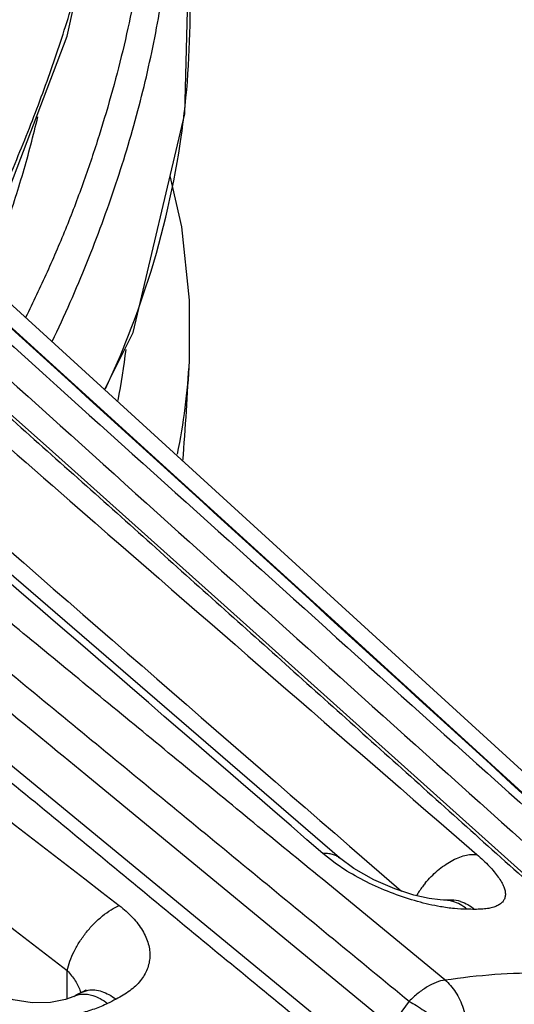
# Model space of a CAD drawing. Units: inches. Extents: x 0 to 22, y 0 to 17.
# Drawn here: x 14.7 to 14.9, y 13 to 13.3 of the extents above; entities that cross this region are included whole.
import ezdxf

# ---------------------------------------------------------------- set-up
doc = ezdxf.new("R2010")
doc.units = ezdxf.units.IN
doc.header["$LTSCALE"] = 1.21
doc.header["$MEASUREMENT"] = 0
doc.layers.get('0').update_dxf_attribs({"linetype": 'CONTINUOUS'})

msp = doc.modelspace()

# ---------------------------------------------------------------- linework, layer by layer
at = {"color": 7, "linetype": 'CONTINUOUS'}
for p, q in [((14.7667667161, 13.2766156172), (14.7681470587, 13.3310024783)), ((14.9348126997, 12.9997182316), (14.6945177013, 13.2191027727)), ((14.7683835714, 13.1892757068), (14.7683839971, 13.1892840387)), ((14.9307863248, 12.9682240401), (14.7886369675, 13.0958076697)), ((14.8144382746, 12.9564146228), (14.6594360163, 13.084034126)), ((14.8582119987, 12.998673009), (14.8570771743, 12.9987119752)), ((14.858219819, 12.9986726923), (14.8582104368, 12.9986726971)), ((14.7275035042, 12.9646358676), (14.7245979098, 12.9635092929))]:
    msp.add_line(p, q, dxfattribs=at)
at = {"color": 9, "linetype": 'CONTINUOUS'}
for p, q in [((14.8395466332, 12.9541377336), (14.7317566475, 13.0429660786)), ((14.8249794233, 13.0177410023), (14.8433066596, 13.0018529707)), ((14.819855384, 13.0117566444), (14.8155140723, 13.0151727597)), ((14.8240718572, 13.0089514359), (14.819855384, 13.0117566444)), ((14.8586773612, 12.9704540115), (14.815269497, 13.0061349183)), ((14.7252260729, 12.9637528481), (14.7252260626, 12.9737482232)), ((14.7304973143, 12.9661307862), (14.7326623464, 12.9668261927)), ((14.846090802, 12.9629041693), (14.8395463125, 12.9541372713))]:
    msp.add_line(p, q, dxfattribs=at)
at = {"color": 7, "linetype": 'CONTINUOUS'}
for points in [[(14.6932772577, 13.2202331911), (14.725234913, 13.3040657604), (14.7434923093, 13.38676682), (14.7471795677, 13.4735627504), (14.7351037284, 13.558748633)], [(14.738430214, 13.1790175879), (14.7485598607, 13.1992915236), (14.7667667161, 13.2766156172)], [(14.7683846655, 13.1892973262), (14.7684634524, 13.2106780875), (14.7657398945, 13.2366287447), (14.761611678, 13.2547222898)], [(14.8214112482, 13.0136086552), (14.6976720233, 13.1203827045), (14.5764922152, 13.2241068383)], [(14.7886369675, 13.0958076697), (14.7199991358, 13.1571799216), (14.6540690794, 13.215810162)], [(14.9331100764, 12.9937340758), (14.818459834, 13.0983000039), (14.7044239779, 13.202033212)], [(14.8570771743, 12.9987119752), (14.8531326465, 12.9992047457), (14.847691858, 13.0004374074), (14.8410236323, 13.0025955248), (14.8335373395, 13.0058285827), (14.8265541294, 13.0097825955), (14.8214111611, 13.0136087343)], [(14.8617123174, 12.9986364278), (14.8619071129, 12.9986723295), (14.86109684, 12.9986519369)], [(14.7245979098, 12.9635092929), (14.7192926102, 12.9624792264), (14.7128172594, 12.96236109), (14.7061118465, 12.9633726148), (14.7000427107, 12.9654195655), (14.6950104487, 12.9683682703)], [(14.7318205954, 12.9669356061), (14.7317502799, 12.9668831314), (14.7304968546, 12.9661325284)]]:
    msp.add_lwpolyline(points, dxfattribs=at)
at = {"color": 9, "linetype": 'CONTINUOUS'}
for centre, radius, start, end in [((-10.8949929901, -16.6347609532), 39.2447300804, 49.0702836115, 49.7619638566), ((14.4531538013, 13.3128678113), 0.3155088858, 353.9046865942, 2.2177925198), ((50.0569883692, 53.6492173263), 53.7520192731, 228.625743974, 228.9062534635), ((51.6879291111, 55.5279419121), 56.2671611017, 228.6176590289, 229.0696299046), ((34.136340079, 38.1628703518), 31.7712280935, 231.4905033292, 232.3825952202), ((34.8328170096, 39.048135069), 32.9270125536, 231.5007290076, 232.3619345845), ((14.4599768848, 13.3123105316), 0.3086652493, 351.9741686606, 353.8730628073), ((14.457292571, 13.3128067171), 0.3113925698, 342.2437016386, 351.9527249529), ((14.4440040465, 13.3170640151), 0.3253464032, 334.9576896278, 342.2433666575), ((-60.3314733199, -69.3894743995), 111.5871691128, 47.5868346802, 47.7538582527), ((82.2863709302, 88.1495092711), 100.9225803605, 227.9476067116, 228.1334202058), ((76.7149006239, 81.9648817855), 92.6080681507, 227.9441876921, 228.1466994795), ((14.5251042035, 13.2190260035), 0.2224187595, 348.6472601043, 353.3617629406), ((14.5439800589, 13.2010460545), 0.2247117889, 348.5145732732, 357.0011397347), ((54.9667927302, 59.2920241244), 61.2318173859, 228.9144656192, 229.0928089484), ((14.8783002024, 12.9825688391), 0.03453978, 142.9475333879, 149.2642141376), ((14.8793910989, 12.9817829978), 0.0358839253, 140.4104669195, 142.9956706279), ((14.8581992766, 12.987078679), 0.0115940683, 75.7869867983, 89.898482861), ((14.8609325822, 12.9870410731), 0.0116117788, 73.3517378487, 89.192712709), ((14.8581413125, 12.9868328489), 0.011846606, 73.4061967599, 75.8071467134), ((14.8662867061, 12.7821574204), 0.2132592814, 89.214236039, 89.9485805864), ((14.7175786576, 12.9622684545), 0.0129879278, 16.2774158898, 18.3573302737), ((14.9099652855, 12.6249388693), 0.3778376932, 116.3142678467, 116.8158349221)]:
    msp.add_arc(centre, radius, start, end, dxfattribs=at)
at = {"color": 7, "linetype": 'CONTINUOUS'}
for centre, radius, start, end in [((13.4036883512, 13.2590577743), 1.3664781671, 355.5823504542, 357.0727978807), ((14.8580139787, 12.7733736409), 0.2252991454, 89.7035763204, 89.947652804), ((14.8580204827, 12.7744807688), 0.2241919987, 89.2141727854, 89.7037746625), ((14.9007677378, 12.6218562328), 0.3840809732, 116.6485332651, 116.8150695167), ((14.8997017324, 12.6239830745), 0.3817019352, 116.3142237694, 116.6487065908)]:
    msp.add_arc(centre, radius, start, end, dxfattribs=at)
at = {"color": 9, "linetype": 'CONTINUOUS'}
for points, knots in [([(14.7317566475, 13.0429660786), (14.7211756745, 13.0516780026), (14.7000114444, 13.0690877507), (14.6682380365, 13.0951474969), (14.6364360077, 13.1211224846), (14.6045928498, 13.1469839182), (14.5727005424, 13.1727134448), (14.5407783452, 13.1983147644), (14.5141079423, 13.2194925087), (14.4926997258, 13.2362761117), (14.4766399974, 13.248827133), (14.4632746529, 13.2593192145), (14.4526034929, 13.2677667293), (14.4419252041, 13.2762872746), (14.4286163049, 13.2871336739), (14.4128509226, 13.3006458579), (14.3973765552, 13.314884121), (14.3822895667, 13.33000117), (14.3677065335, 13.3461262324), (14.353776459, 13.3633810189), (14.3407409781, 13.3819119142), (14.328885282, 13.401770649), (14.3185266839, 13.4229239182), (14.3100830636, 13.4452316543), (14.3030811495, 13.4681847367), (14.2979972998, 13.4875682081), (14.2941590509, 13.5031254957), (14.2913358112, 13.5148031163), (14.2885038865, 13.5264799295), (14.2856186723, 13.5381457097), (14.2826722014, 13.549797463), (14.2786432269, 13.5653060067), (14.273388799, 13.5846293139), (14.2666255864, 13.6076773927), (14.2594236057, 13.6305717737), (14.2518120165, 13.6533040918), (14.243807879, 13.6758627417), (14.2354126078, 13.6982314547), (14.2237167792, 13.7277442034), (14.2081508974, 13.764078103), (14.1880571223, 13.8067994808), (14.1666876485, 13.848540724), (14.1367375803, 13.9026016998), (14.0966108107, 13.9675248517), (14.0445074632, 14.0413393799), (13.9892104167, 14.1106561372), (13.9501625521, 14.1542897812), (13.9302434892, 14.1753308535)], [0, 0, 0, 0, 0.0288917951, 0.0577684062, 0.0866232504, 0.1154485294, 0.1442411414, 0.1730015718, 0.2017065901, 0.2160292691, 0.2303443813, 0.244672059, 0.2518469974, 0.2590338849, 0.273469182, 0.2880363198, 0.3027962077, 0.3177845611, 0.333041394, 0.348605315, 0.3645021365, 0.3807603487, 0.3973108538, 0.4140819501, 0.4309813271, 0.4478762866, 0.4563178813, 0.4647590057, 0.4732014327, 0.4816457397, 0.4900909053, 0.4985359195, 0.5154222537, 0.5323004479, 0.5491656021, 0.5660114165, 0.5828315385, 0.5996203907, 0.6163725758, 0.6497474261, 0.6829240921, 0.7158732071, 0.7485780487, 0.8131835168, 0.8766447752, 0.9389236804, 1, 1, 1, 1]), ([(14.6898347459, 13.2816654452), (14.698596304, 13.3051267176), (14.7097821084, 13.3406799505), (14.7207343268, 13.3884977334), (14.7267673278, 13.4236016214), (14.7306723485, 13.45821628), (14.7330324112, 13.5030622822), (14.731711125, 13.5364474945), (14.7293395857, 13.5582601225)], [0, 0, 0, 0, 0.2666169807, 0.395806186, 0.5220789826, 0.6456016821, 0.766414502, 1, 1, 1, 1]), ([(14.747860784, 13.4562287824), (14.7500182635, 13.4461331117), (14.7534230182, 13.4257654574), (14.7557093671, 13.3948396893), (14.7551690043, 13.3636575427), (14.7523900491, 13.3375830738), (14.7487995193, 13.3166449371), (14.7453936805, 13.300780407), (14.7413024058, 13.2848395359), (14.7365539057, 13.2688211735), (14.7311674082, 13.2527322226), (14.7261047742, 13.2393535602), (14.7216732656, 13.2286629263), (14.7181324882, 13.2206309612), (14.7144050573, 13.2126197635), (14.7118360761, 13.2072980839), (14.7105358365, 13.2046363344)], [0, 0, 0, 0, 0.1194970985, 0.2386395773, 0.3584638546, 0.4800031487, 0.5417505851, 0.6043050271, 0.6677654252, 0.7322020397, 0.7976541495, 0.8641151753, 0.8977285806, 0.9316007603, 0.9657104494, 1, 1, 1, 1]), ([(14.7199012716, 13.1961042863), (14.7221032462, 13.2006980812), (14.7263418522, 13.2099079577), (14.7322190549, 13.2238397984), (14.737592058, 13.2377807381), (14.744048149, 13.2562070057), (14.7508888229, 13.2791513431), (14.7571113341, 13.3066664316), (14.7612765032, 13.3339649357), (14.7633532105, 13.3610549523), (14.7633295389, 13.3879487661), (14.7619071427, 13.4057533708), (14.7608488816, 13.4145929351)], [0, 0, 0, 0, 0.0678442086, 0.1349935775, 0.201342469, 0.2667839406, 0.3949841727, 0.5199557033, 0.6421826171, 0.7624194877, 0.881436397, 1, 1, 1, 1]), ([(14.7001892058, 13.2438873432), (14.7034890919, 13.2511921671), (14.7097521796, 13.2658227274), (14.7182187047, 13.2879675614), (14.7256532457, 13.3101724856), (14.7299014199, 13.3251012096), (14.7318422476, 13.3325761375)], [0, 0, 0, 0, 0.2550725693, 0.5062865465, 0.7542452215, 1, 1, 1, 1]), ([(14.815269497, 13.0061349183), (14.7991735217, 13.0193636062), (14.7669850202, 13.045810331), (14.7187420257, 13.085480688), (14.6706147003, 13.125173265), (14.6306333984, 13.1582952928), (14.5987639474, 13.1848216839), (14.5749459271, 13.2047152857), (14.5512056439, 13.2246208238), (14.5314865969, 13.2412311171), (14.5157576351, 13.2545280976), (14.5039870437, 13.2644989064), (14.492231321, 13.2744817296), (14.4804512853, 13.2844655432), (14.4685890831, 13.2944359724), (14.4565866422, 13.3043892833), (14.4443671361, 13.3143090191), (14.4360735341, 13.3208253355), (14.4318670881, 13.324061315)], [0, 0, 0, 0, 0.1254881082, 0.250919445, 0.3761951411, 0.5012304059, 0.5636305999, 0.6259393716, 0.6881450612, 0.7502322909, 0.7812298065, 0.8121984814, 0.8431447055, 0.8741207675, 0.9052048703, 0.9364769811, 0.9680346806, 1, 1, 1, 1]), ([(14.5346296454, 13.3206111283), (14.5425404304, 13.3132645036), (14.5587260103, 13.2986038463), (14.5792541042, 13.2804703935), (14.5958848692, 13.2658502393), (14.6083751035, 13.2548512396), (14.6208378111, 13.2438533415), (14.6374087297, 13.2292059821), (14.6580652871, 13.2109085459), (14.6827811282, 13.1889550603), (14.7074171316, 13.1670167838), (14.7401468761, 13.137806829), (14.7809253035, 13.101310356), (14.8297346446, 13.057509484), (14.8784647016, 13.0137230736), (14.9109414265, 12.9845425367), (14.9271811742, 12.9699535399)], [0, 0, 0, 0, 0.061531202, 0.1244568203, 0.1561091777, 0.1877364865, 0.2193118041, 0.2508423143, 0.3137884664, 0.3765886216, 0.4392543947, 0.5018029358, 0.6266156762, 0.7511590531, 0.8755784979, 1, 1, 1, 1]), ([(14.4199360944, 13.3161277062), (14.4245523093, 13.3124856136), (14.4337068718, 13.3052119249), (14.4450423047, 13.2960447239), (14.4539844209, 13.2886975837), (14.4628187796, 13.2813548619), (14.4737597528, 13.2721309993), (14.4868114158, 13.2610174526), (14.4998540993, 13.2499080872), (14.512948771, 13.2388339045), (14.5260851061, 13.2277715892), (14.5392485983, 13.2167117978), (14.5568320139, 13.2019569943), (14.5788635333, 13.1835196325), (14.6053808691, 13.1614258312), (14.6319748667, 13.1393455533), (14.6586315258, 13.1172744111), (14.68534015, 13.0952113114), (14.7120907233, 13.0731550374), (14.7388746348, 13.051106488), (14.7656787027, 13.0290616501), (14.7924813339, 13.0070058043), (14.8192792804, 12.9849449779), (14.8371514857, 12.9702474873), (14.8460908166, 12.9629041585)], [0, 0, 0, 0, 0.0318685161, 0.0633701572, 0.0790110641, 0.0945936348, 0.1256298162, 0.1565695806, 0.1875016645, 0.2184860036, 0.249517117, 0.2805804365, 0.311668614, 0.3739231456, 0.4362835241, 0.4987353206, 0.5612624832, 0.6238527185, 0.6864937862, 0.7491727631, 0.811875843, 0.8745884998, 0.9372993644, 1, 1, 1, 1]), ([(14.3801325432, 13.304720445), (14.3843902146, 13.301009235), (14.3930333471, 13.2936416022), (14.406229812, 13.2827590295), (14.4196427333, 13.2719461785), (14.4331841226, 13.2611784471), (14.446772819, 13.2504254229), (14.4603380535, 13.239646669), (14.4738707246, 13.2288535248), (14.491866944, 13.2144552936), (14.5142985513, 13.1964360275), (14.541129186, 13.1747688728), (14.5678697971, 13.1530701256), (14.6034008278, 13.1241181463), (14.6476591152, 13.0878620801), (14.700614722, 13.0442668599), (14.7534844588, 13.0006431356), (14.7887267928, 12.9715711785), (14.8063510253, 12.9570384402)], [0, 0, 0, 0, 0.0308045774, 0.061937331, 0.0932874009, 0.1247678086, 0.156294745, 0.1877973468, 0.2192645995, 0.2507015055, 0.3134964026, 0.3761906123, 0.4387926228, 0.5013143466, 0.6261635288, 0.7508297061, 0.8754131982, 1, 1, 1, 1]), ([(14.7032887716, 13.2360244346), (14.704423272, 13.2393048517), (14.706619036, 13.2458651561), (14.7106547821, 13.2589953029), (14.7132739527, 13.2689263654), (14.7148409455, 13.2755619367)], [0, 0, 0, 0, 0.2527098448, 0.5036100808, 1, 1, 1, 1]), ([(14.7322032787, 12.9199642418), (14.7126859227, 12.9338634158), (14.6834063089, 12.9547074888), (14.6443638596, 12.9824937674), (14.6150884816, 13.0033352757), (14.5858347413, 13.0241911669), (14.5566160401, 13.0450708027), (14.5274430795, 13.0659805492), (14.4983272827, 13.0869280582), (14.4692811031, 13.1079222588), (14.4403155386, 13.1289701062), (14.4114408392, 13.1500768729), (14.3874579279, 13.1677291212), (14.3683313957, 13.1818927991), (14.3540198157, 13.1925301249), (14.3397341295, 13.2031878188), (14.3254561346, 13.213864455), (14.3111058974, 13.2244958788), (14.2966028075, 13.2350329823), (14.2818524889, 13.245415562), (14.2718138692, 13.2521140926), (14.2667174733, 13.2553923264)], [0, 0, 0, 0, 0.1252780132, 0.1879180466, 0.2505523848, 0.31317024, 0.3757617455, 0.4383190702, 0.5008340403, 0.5632978971, 0.6257027239, 0.688040948, 0.7503022653, 0.7814007338, 0.8124781227, 0.8435356125, 0.8745891183, 0.9056935734, 0.9369122855, 0.9683169165, 1, 1, 1, 1]), ([(14.2564009383, 13.2430346815), (14.261440851, 13.2396925612), (14.2714265702, 13.2329558754), (14.2837542697, 13.2243562619), (14.2934865842, 13.217402177), (14.303122595, 13.2104080551), (14.3150639891, 13.2015732662), (14.3293112028, 13.1908908699), (14.3435514839, 13.1802086551), (14.3578482918, 13.1695855213), (14.3721865732, 13.158993808), (14.3865521794, 13.1484185133), (14.4057369051, 13.1343258815), (14.4297722513, 13.1167439457), (14.4587011765, 13.095718584), (14.4877088092, 13.0747458431), (14.5167807957, 13.0538146268), (14.5459065484, 13.0329186621), (14.5750756147, 13.0120514892), (14.6042788096, 12.9912083985), (14.6335033461, 12.9703791831), (14.6627284436, 12.9495426845), (14.6919486099, 12.9287007589), (14.7114330426, 12.9148137652), (14.7211769789, 12.9078748391)], [0, 0, 0, 0, 0.0316591066, 0.0630583, 0.0786861783, 0.0942793907, 0.1253919479, 0.1564501152, 0.1875037176, 0.2185865089, 0.2496966192, 0.2808270009, 0.3119739215, 0.3743181171, 0.4367287159, 0.4991969344, 0.5617131672, 0.6242698316, 0.6868589452, 0.7494717519, 0.8121005106, 0.8747384307, 0.9373757612, 1, 1, 1, 1]), ([(15.1264499752, 10.9666342933), (15.1176868705, 10.9710158814), (15.1004100373, 10.9803438448), (15.0753738562, 10.9959580877), (15.0512378855, 11.0131786435), (15.0280411774, 11.0319812704), (15.0058179943, 11.0523376026), (14.9845993579, 11.074214354), (14.9644162938, 11.0975801497), (14.9387253505, 11.1309400028), (14.9093620287, 11.1763487119), (14.8790384811, 11.2357101151), (14.853487189, 11.3000373043), (14.8328580686, 11.3689485567), (14.8172514365, 11.4420388366), (14.8067604094, 11.5188828918), (14.8014335519, 11.5990320961), (14.8013030033, 11.682019554), (14.8063655792, 11.7673610135), (14.8165883857, 11.8545583794), (14.8319149765, 11.9431010426), (14.852248588, 12.0324722122), (14.8774769306, 12.1221465135), (14.907444854, 12.2116005277), (14.9419821186, 12.3003077143), (14.9808824618, 12.38774917), (15.0239187104, 12.4734114008), (15.0708397586, 12.5567910784), (15.1213667565, 12.6374010289), (15.1752087121, 12.7147650228), (15.232043746, 12.7884333898), (15.2915449927, 12.8579702007), (15.353360019, 12.9229710917), (15.4171293212, 12.9830516731), (15.4824786318, 13.0378629037), (15.5490347141, 13.087086765), (15.6164018469, 13.1304193211), (15.6624319458, 13.155682524), (15.6854669689, 13.1672000355)], [0, 0, 0, 0, 0.0111744193, 0.0223762166, 0.0336323308, 0.0449691162, 0.0564119074, 0.0679845309, 0.0797093948, 0.0916073793, 0.1159869404, 0.1412588477, 0.1675164349, 0.1948217325, 0.2232056625, 0.2526729313, 0.2832024732, 0.3147525079, 0.3472616786, 0.3806524791, 0.4148335537, 0.4497013084, 0.4851430294, 0.5210375346, 0.5572582868, 0.5936740634, 0.6301515623, 0.666556365, 0.702755335, 0.7386175382, 0.7740167344, 0.8088323883, 0.8429528443, 0.8762751344, 0.9087070024, 0.9401758265, 0.9706265535, 1, 1, 1, 1]), ([(15.7420355114, 13.1389157642), (15.7197819182, 13.1277889677), (15.675309611, 13.1034553445), (15.6101553189, 13.0618634926), (15.5457338648, 13.0147474123), (15.4824030957, 12.9623811327), (15.4205028981, 12.9050465757), (15.3603693015, 12.843057689), (15.3023329698, 12.7767540847), (15.2467120808, 12.7064988388), (15.1938079871, 12.632678856), (15.143915061, 12.5556957431), (15.097301208, 12.4759752158), (15.054228458, 12.3939507764), (15.0149261076, 12.3100758703), (14.9796165276, 12.2248072791), (14.9484872638, 12.13861519), (14.9217140443, 12.051970233), (14.8994403689, 11.9653483734), (14.8817900666, 11.8792236219), (14.8688607774, 11.7940672961), (14.8607211951, 11.710345644), (14.8574217432, 11.628515527), (14.8589752191, 11.5490241565), (14.8653838, 11.4723049274), (14.8766066016, 11.3987754743), (14.8925965309, 11.3288379621), (14.9132644712, 11.2628713845), (14.938511337, 11.2012437427), (14.9634764492, 11.1533612023), (14.9856218017, 11.1176702584), (15.0031307938, 11.092421798), (15.0216598342, 11.068499936), (15.0411858624, 11.0459391403), (15.0616795967, 11.0247692433), (15.0831129005, 11.0050190607), (15.1054567442, 10.9867190592), (15.1209860249, 10.9754697442), (15.1288822878, 10.9701037398)], [0, 0, 0, 0, 0.0290705302, 0.0591742527, 0.0902559833, 0.1222653622, 0.1551379298, 0.1887900154, 0.2231281431, 0.2580505459, 0.2934476917, 0.329203984, 0.3651994514, 0.4013114516, 0.4374158474, 0.4733886211, 0.5091073299, 0.544452522, 0.579309278, 0.6135688702, 0.6471300277, 0.6799013796, 0.7118021029, 0.74276553, 0.7727391712, 0.8016893973, 0.8296012846, 0.8564836095, 0.8823691187, 0.9073184316, 0.919472433, 0.9314284011, 0.9432018955, 0.9548102898, 0.9662729418, 0.9776105653, 0.9888451392, 1, 1, 1, 1]), ([(14.8155152327, 13.0151727939), (14.8160876759, 13.0152286542), (14.8172010934, 13.0152556782), (14.8187994149, 13.0150115191), (14.8202268714, 13.0144768184), (14.8210481401, 13.0139231839), (14.8214111724, 13.0136087783)], [0, 0, 0, 0, 0.2755212786, 0.530807301, 0.7699430874, 1, 1, 1, 1]), ([(14.8517378812, 13.0046512213), (14.8530649192, 13.006256174), (14.8552406166, 13.0084768592), (14.8584416361, 13.0109587768), (14.8608671125, 13.0124882988), (14.8632876547, 13.0136665475), (14.8656466633, 13.0144675884), (14.8678877313, 13.0148661813), (14.8693374491, 13.0148587292), (14.8700144755, 13.0147746286)], [0, 0, 0, 0, 0.288771526, 0.4281556348, 0.5610761399, 0.6856421781, 0.800633625, 0.9053991009, 1, 1, 1, 1]), ([(14.8700143306, 13.0147746128), (14.8707941747, 13.0140978206), (14.8722742575, 13.0127608933), (14.8743150041, 13.010735981), (14.8760780895, 13.0087797735), (14.8775391902, 13.0069108107), (14.8786831247, 13.0051460266), (14.8795011326, 13.0034971309), (14.8799823198, 13.0019688393), (14.8801163136, 13.0005645465), (14.8798871034, 12.9992929566), (14.8792824484, 12.9981853258), (14.8783275474, 12.9972708955), (14.8770555344, 12.9965460076), (14.8754813317, 12.9960025769), (14.8736215465, 12.9956333819), (14.8714992344, 12.9954254731), (14.8699990417, 12.9953918706), (14.8692112881, 12.9953966474)], [0, 0, 0, 0, 0.0997113641, 0.192529193, 0.2775014032, 0.3538525187, 0.4213802878, 0.4802588319, 0.5310838032, 0.5752791539, 0.6151903546, 0.6539836965, 0.6950722056, 0.7412313801, 0.7943125145, 0.8552205541, 0.9239283629, 1, 1, 1, 1]), ([(14.8571034015, 12.99633641), (14.8543956496, 12.9968100563), (14.8487972999, 12.9981096192), (14.8404054544, 13.0008565664), (14.8320268003, 13.0044338263), (14.8266471939, 13.0073591474), (14.8240718572, 13.0089514359)], [0, 0, 0, 0, 0.2320196825, 0.4842081011, 0.7444343275, 1, 1, 1, 1]), ([(14.7252258264, 12.9737482281), (14.7254493302, 12.9748723031), (14.7261233229, 12.9771945033), (14.7276220709, 12.9806363335), (14.7296101598, 12.9840880163), (14.7320023441, 12.9874032999), (14.7346974626, 12.9904473793), (14.7375868833, 12.9930930183), (14.7405486692, 12.9952273994), (14.7426147765, 12.9963221826), (14.7436317179, 12.996743079)], [0, 0, 0, 0, 0.1131198112, 0.2376442347, 0.3697578685, 0.5055041217, 0.6404900573, 0.7703733218, 0.8913689541, 1, 1, 1, 1]), ([(14.7436315267, 12.9967428763), (14.7453131321, 12.9954424003), (14.7483406833, 12.9927450865), (14.7513883195, 12.9888431512), (14.75306358, 12.9856327256), (14.7539167522, 12.9832855788), (14.754389786, 12.9809470402), (14.7544794867, 12.9786392939), (14.7541892221, 12.976383665), (14.7535221831, 12.97420156), (14.7524883192, 12.9721131341), (14.7505964372, 12.9694088215), (14.7480314455, 12.9670342959), (14.7450211549, 12.9649956068), (14.7433458072, 12.9640657045), (14.7424719441, 12.9636235353)], [0, 0, 0, 0, 0.1519312769, 0.2885060627, 0.3510038465, 0.4100912037, 0.4664051341, 0.5208383704, 0.5744114781, 0.628178705, 0.6831651867, 0.7402684417, 0.8632859504, 0.9300048937, 1, 1, 1, 1]), ([(14.8664780931, 12.9954166159), (14.8650017054, 12.9954263469), (14.8618597557, 12.9956126077), (14.8587446086, 12.9960493262), (14.8571034015, 12.99633641)], [0, 0, 0, 0, 0.4698163767, 1, 1, 1, 1]), ([(14.866478093, 12.9954166159), (14.8657443604, 12.9960507824), (14.8641815326, 12.9971601117), (14.8624181904, 12.9979198065), (14.8615245222, 12.9981860848)], [0, 0, 0, 0, 0.5098077429, 1, 1, 1, 1]), ([(14.8642593045, 12.9981661046), (14.8651533607, 12.9978999969), (14.8669166003, 12.9971409224), (14.8684787197, 12.9960310553), (14.8692112881, 12.9953966474)], [0, 0, 0, 0, 0.4904651043, 1, 1, 1, 1]), ([(14.7252260626, 12.9737482232), (14.725758986, 12.973168453), (14.7267633492, 12.9719934091), (14.7284740544, 12.96961141), (14.729468281, 12.9676776489), (14.7299056405, 12.9663589023)], [0, 0, 0, 0, 0.2685271585, 0.5262338489, 1, 1, 1, 1]), ([(14.8586773612, 12.9704540115), (14.864550424, 12.9713341462), (14.87621736, 12.972649264), (14.8936100867, 12.973244053), (14.910602161, 12.9724303518), (14.921722687, 12.970936914), (14.9271811742, 12.9699535399)], [0, 0, 0, 0, 0.2589772474, 0.5114277594, 0.7581298418, 1, 1, 1, 1]), ([(14.8586773454, 12.9704540232), (14.8576415833, 12.9702812728), (14.8554731657, 12.969625571), (14.8522889819, 12.9680001432), (14.8490866561, 12.9657341448), (14.847071922, 12.9639019283), (14.8460908163, 12.962904159)], [0, 0, 0, 0, 0.2116420203, 0.452557681, 0.7179652515, 1, 1, 1, 1]), ([(14.8586773454, 12.9704540232), (14.8593935221, 12.9698467225), (14.8607635334, 12.9684777588), (14.8625402707, 12.9661042065), (14.8640304323, 12.9634053857), (14.8651988596, 12.9604603998), (14.8660153044, 12.9573429935), (14.8664706581, 12.9541347221), (14.8665566113, 12.9509181318), (14.8663445898, 12.9487923828), (14.8661627883, 12.9477550689)], [0, 0, 0, 0, 0.1131440268, 0.2323212709, 0.356150331, 0.4835018307, 0.6131180047, 0.7435415098, 0.8731047512, 1, 1, 1, 1]), ([(14.727506095, 12.9646351965), (14.7279885818, 12.964879057), (14.7290245694, 12.9652682545), (14.73069968, 12.9655121097), (14.7324714841, 12.9654218646), (14.73365569, 12.9651518254), (14.7342518027, 12.9649685983)], [0, 0, 0, 0, 0.2345444825, 0.4757336246, 0.729435335, 1, 1, 1, 1]), ([(14.7326623464, 12.9668261927), (14.7334258357, 12.9669538059), (14.7350605439, 12.9669897425), (14.7375514393, 12.9664337874), (14.7400795564, 12.965299061), (14.7416825449, 12.9642326739), (14.7424719441, 12.9636235353)], [0, 0, 0, 0, 0.2192889811, 0.4570294357, 0.7175330439, 1, 1, 1, 1]), ([(14.7342518027, 12.9649685983), (14.735165879, 12.9646876388), (14.7370119005, 12.9638848406), (14.7386875346, 12.9627796733), (14.7395135551, 12.9621443408)], [0, 0, 0, 0, 0.4785296694, 1, 1, 1, 1]), ([(14.7395135551, 12.9621443408), (14.7379956133, 12.961389933), (14.7347485889, 12.9600350501), (14.7313686882, 12.9590639696), (14.7296013971, 12.9586575289)], [0, 0, 0, 0, 0.4831337355, 1, 1, 1, 1]), ([(14.846090802, 12.9629041693), (14.8469679148, 12.9624110549), (14.8487523981, 12.9613476263), (14.8523408914, 12.9590037708), (14.855853859, 12.9564111956), (14.8591864319, 12.9536594302), (14.8614683288, 12.9516130338), (14.8634813862, 12.9496238279), (14.8646887364, 12.9482882969), (14.865231127, 12.9476377007)], [0, 0, 0, 0, 0.1227647709, 0.2533373686, 0.5228377667, 0.6548462633, 0.7805376668, 0.8966576292, 1, 1, 1, 1])]:
    msp.add_open_spline(points, degree=3, knots=knots, dxfattribs=at)
at = {"color": 7, "linetype": 'CONTINUOUS'}
msp.add_open_spline([(15.5960242498, 13.1728803929), (15.5724552951, 13.1610959156), (15.5256504184, 13.1354392621), (15.4575544815, 13.0916885389), (15.3910251345, 13.0425067756), (15.3263276678, 12.9882000309), (15.2637014976, 12.9290703788), (15.2034105377, 12.8654339983), (15.1457253629, 12.7976353073), (15.0909159273, 12.7260383898), (15.0392452687, 12.6510301132), (14.9909775491, 12.5730127791), (14.9463577454, 12.4924115798), (14.9056273984, 12.409659753), (14.8690013919, 12.3252059306), (14.8366868215, 12.2394997051), (14.808862587, 12.1529955947), (14.7856942771, 12.0661424197), (14.7673240067, 11.979382509), (14.753877126, 11.8931465871), (14.7454635009, 11.8078496734), (14.7421786963, 11.7238911067), (14.7441118331, 11.6416510826), (14.7513455093, 11.5615007735), (14.7619196627, 11.4963856703), (14.7731532579, 11.4457477659), (14.7860936115, 11.3966417461), (14.8056987333, 11.3371733427), (14.8302049231, 11.2801601088), (14.8526523663, 11.2366604241), (14.8708373677, 11.2052420507), (14.8904377761, 11.1749695914), (14.9114435734, 11.1459114793), (14.9338384701, 11.11814027), (14.957604433, 11.0917358808), (14.982706543, 11.0667794124), (15.0090884326, 11.0433458469), (15.0366945277, 11.0215169122), (15.0654732789, 11.001368), (15.0953649719, 10.982950715), (15.1159836427, 10.9718674579), (15.1264499745, 10.966634292)], degree=3, knots=[0, 0, 0, 0, 0.0298051907, 0.060310164, 0.0914844004, 0.1233211108, 0.1557950189, 0.188852153, 0.2224252892, 0.2564362984, 0.2907957764, 0.3254058628, 0.3601627737, 0.3949596674, 0.4296886142, 0.464243236, 0.4985212225, 0.5324267152, 0.5658725274, 0.598783184, 0.631095952, 0.6627652612, 0.6937620065, 0.7240773682, 0.7537216697, 0.7683039769, 0.7827324149, 0.8111483721, 0.8390417428, 0.8528201777, 0.8664971955, 0.8800850584, 0.8935942417, 0.9070346381, 0.9204184785, 0.9337557584, 0.9470508766, 0.9603092515, 0.9735409016, 0.9867643254, 1, 1, 1, 1], dxfattribs=at)

doc.saveas('drawing.dxf')
